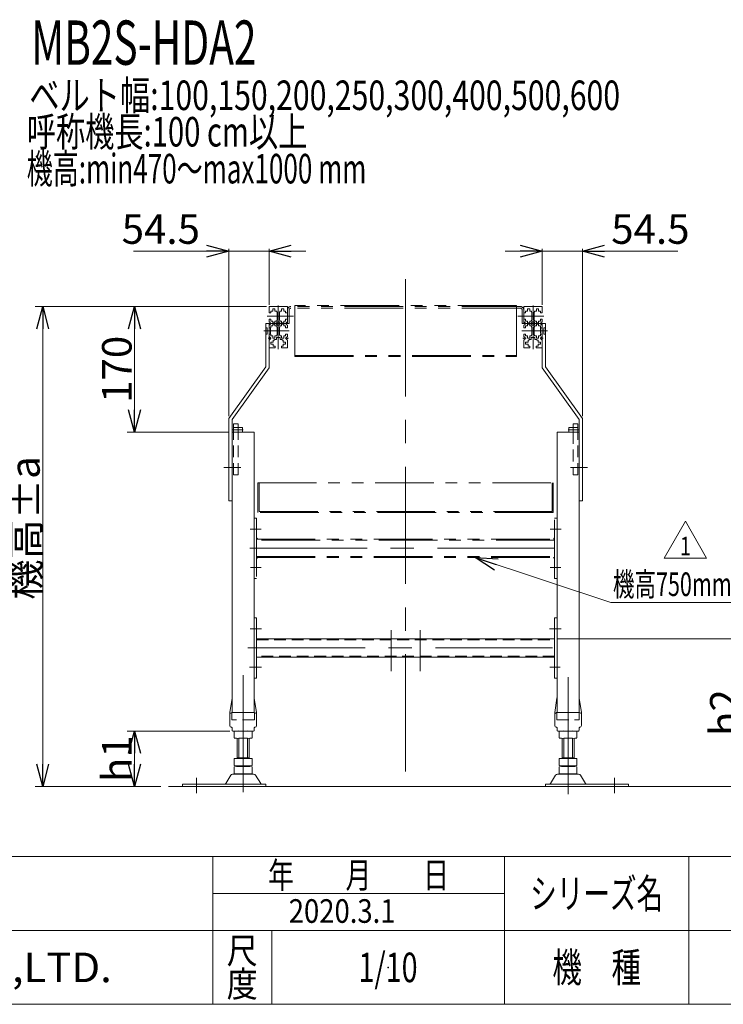
# Model space of a CAD drawing. Units: millimetres. Extents: x -1970 to 1970, y -1352 to 1351.
# Drawn here: x -606 to 346, y -1329 to 5 of the extents above; entities that cross this region are included whole.
import ezdxf
from ezdxf.enums import TextEntityAlignment as Align

# ---------------------------------------------------------------- set-up
doc = ezdxf.new("R2010")
doc.units = ezdxf.units.MM
doc.header["$LTSCALE"] = 2.5
doc.header["$PDSIZE"] = 1
for name, pattern in [('CENTERX2', [101.6, 63.5, -12.7, 12.7, -12.7]), ('DASHED2', [9.525, 6.35, -3.175]), ('PHANTOM', [63.5, 31.75, -6.35, 6.35, -6.35, 6.35, -6.35])]:
    doc.linetypes.add(name, pattern=pattern)
doc.layers.add('ZUWAKU', color=7, linetype='Continuous')
doc.styles.add('dcStyle0', font='txt.shx', dxfattribs={"width": 0.5, "bigfont": 'bigfont'})
doc.styles.add('dcStyle1', font='ＭＳ Ｐゴシック', dxfattribs={"width": 0.75})
doc.dimstyles.new('dc_Rotated', dxfattribs={"dimtxt": 40, "dimasz": 30.000019, "dimexe": 10, "dimexo": 10, "dimgap": 10, "dimtad": 3, "dimdsep": 46, "dimtxsty": 'dcStyle1', "dimblk1": 'OPEN30', "dimblk2": 'OPEN30', "dimsah": 1, "dimcen": 0.09, "dimclrd": 2, "dimclre": 2, "dimclrt": 2, "dimadec": 0, "dimazin": 2, "dimtfac": 1, "dimtdec": 4, "dimtmove": 0, "dimatfit": 3, "dimfxl": 1, "dimarcsym": 1})

# ---------------------------------------------------------------- blocks, each defined once
blk = doc.blocks.new('DC_GROUP_W_M_LEG_340_1_11')
at = {"color": 140, "linetype": 'PHANTOM', "lineweight": 13}
for p, q in [((71.7, -383.5), (-239.1, -383.5)), ((71.7, -385.8), (-239.1, -385.8)), ((66.3, -382.1), (-233.7, -382.1)), ((-233.7, -382.1), (-233.7, -451.2)), ((66.3, -382.1), (66.3, -451.2)), ((-243.7, -406.5), (-243.7, -388.1)), ((-241.4, -406.5), (-241.4, -388.1)), ((74, -388.1), (74, -406.5)), ((76.3, -388.1), (76.3, -406.5)), ((-241.4, -406.5), (-243.7, -406.5)), ((76.3, -406.5), (74, -406.5)), ((-233.7, -449.8), (66.3, -449.8)), ((-233.7, -451.2), (66.3, -451.2))]:
    blk.add_line(p, q, dxfattribs=at)
at = {"color": 3, "linetype": 'CENTERX2', "lineweight": 13}
for p, q in [((-249.4, -396.5), (-235.7, -396.5)), ((68.2, -396.5), (82, -396.5))]:
    blk.add_line(p, q, dxfattribs=at)
at = {"color": 140, "linetype": 'PHANTOM', "lineweight": 13}
for centre, radius, start, end in [((-239.1, -388.1), 4.6, 90, 180), ((-239.1, -388.1), 2.3, 90, 180), ((71.7, -388.1), 4.6, 0, 90), ((71.7, -388.1), 2.3, 0, 90)]:
    blk.add_arc(centre, radius, start, end, dxfattribs=at)
blk = doc.blocks.new('DC_GROUP_W_M_LEG_340_1_12')
at = {"color": 7, "linetype": 'Continuous', "lineweight": 13}
for p, q in [((-310.7, -542.5), (-316.7, -542.5)), ((-316.7, -542.5), (-316.7, -553.5)), ((-310.7, -553.5), (-310.7, -542.5)), ((149.3, -542.5), (143.3, -542.5)), ((143.3, -542.5), (143.3, -553.5)), ((149.3, -553.5), (149.3, -542.5))]:
    blk.add_line(p, q, dxfattribs=at)
at = {"color": 3, "linetype": 'CENTERX2', "lineweight": 13}
for p, q in [((-318.2, -550.5), (-303.7, -550.5)), ((136.3, -550.5), (150.7, -550.5)), ((-326.3, -601.5), (-306.9, -601.5)), ((139.4, -601.5), (158.9, -601.5))]:
    blk.add_line(p, q, dxfattribs=at)
at = {"color": 140, "linetype": 'PHANTOM', "lineweight": 13}
for p, q in [((-316.7, -547.5), (-304.7, -547.5)), ((-304.7, -553.5), (-316.7, -553.5)), ((-304.7, -547.5), (-304.7, -553.5)), ((137.3, -553.5), (137.3, -547.5)), ((137.3, -547.5), (149.3, -547.5)), ((149.3, -553.5), (137.3, -553.5))]:
    blk.add_line(p, q, dxfattribs=at)
at = {"color": 4, "linetype": 'DASHED2', "lineweight": 13}
for p, q in [((-316.7, -611.5), (-316.7, -553.5)), ((-310.7, -611.5), (-310.7, -553.5)), ((143.3, -553.5), (143.3, -611.5)), ((149.3, -611.5), (149.3, -553.5)), ((-316.7, -611.5), (-310.7, -611.5)), ((143.3, -611.5), (149.3, -611.5))]:
    blk.add_line(p, q, dxfattribs=at)
blk = doc.blocks.new('DC_GROUP_W_M_LEG_340_1_13')
at = {"color": 7, "linetype": 'Continuous', "lineweight": 13}
for p, q in [((-321.7, -933.5), (-318.8, -913.9)), ((-318.7, -913.7), (-318.7, -933.4)), ((-288.7, -933.5), (-288.7, -913.7)), ((-285.7, -933.5), (-288.7, -913.9)), ((121.2, -913.9), (118.3, -933.5)), ((121.3, -913.7), (121.3, -933.5)), ((151.3, -933.4), (151.3, -913.7)), ((151.3, -913.9), (154.3, -933.5)), ((-321.7, -933.5), (-321.7, -951)), ((-318.7, -933.5), (-288.2, -933.5)), ((-285.7, -933.5), (-285.7, -951)), ((118.3, -951), (118.3, -933.5)), ((151.3, -933.5), (120.8, -933.5)), ((154.3, -951), (154.3, -933.5)), ((-318.7, -957.5), (-318.7, -954.4)), ((-317.7, -958.5), (-289.7, -958.5)), ((-288.7, -957.5), (-288.7, -954.4)), ((121.3, -954.4), (121.3, -957.5)), ((122.3, -958.5), (150.3, -958.5)), ((151.3, -954.4), (151.3, -957.5))]:
    blk.add_line(p, q, dxfattribs=at)
at = {"color": 7, "linetype": 'DASHED2', "lineweight": 13}
for p, q in [((-318.7, -933.5), (-319.2, -933.5)), ((151.8, -933.5), (151.3, -933.5))]:
    blk.add_line(p, q, dxfattribs=at)
at = {"color": 4, "linetype": 'DASHED2', "lineweight": 13}
for p, q in [((-319, -933.5), (-319, -943.3)), ((-288.5, -933.5), (-288.5, -943.3)), ((121, -943.3), (121, -933.5)), ((151.5, -943.3), (151.5, -933.5)), ((-288.7, -943.5), (-318.8, -943.5)), ((121.2, -943.5), (151.3, -943.5))]:
    blk.add_line(p, q, dxfattribs=at)
at = {"color": 7, "linetype": 'Continuous', "lineweight": 13}
for centre, radius, start, end in [((-318.3, -914), 0.5, 149.4502, 171.4692), ((-289.2, -914), 0.5, 8.5308, 30.5498), ((121.7, -914), 0.5, 149.4502, 171.4692), ((-319.2, -936), 2.5, 90, 180), ((-288.2, -936), 2.5, 0, 90), ((120.8, -936), 2.5, 90, 180), ((151.8, -936), 2.5, 0, 90), ((-319.2, -951), 2.5, 180, 261.7868), ((-319.7, -954.4), 1, 0, 81.7868), ((-317.7, -957.5), 1, 180, 270), ((-289.7, -957.5), 1, 270, 0), ((-287.7, -954.4), 1, 98.2132, 180), ((-288.2, -951), 2.5, 278.2132, 0), ((120.8, -951), 2.5, 180, 261.7868), ((120.3, -954.4), 1, 0, 81.7868), ((122.3, -957.5), 1, 180, 270), ((150.3, -957.5), 1, 270, 0), ((152.3, -954.4), 1, 98.2132, 180), ((151.8, -951), 2.5, 278.2132, 0)]:
    blk.add_arc(centre, radius, start, end, dxfattribs=at)
at = {"color": 7, "linetype": 'DASHED2', "lineweight": 13}
blk.add_arc((150.8, -914), 0.5, 8.5308, 30.5498, dxfattribs=at)
at = {"color": 4, "linetype": 'DASHED2', "lineweight": 13}
for centre, start, end in [((-318.8, -943.3), 180, 270), ((-288.7, -943.3), 270, 0), ((121.2, -943.3), 180, 270), ((151.3, -943.3), 270, 0)]:
    blk.add_arc(centre, 0.2, start, end, dxfattribs=at)
blk = doc.blocks.new('DC_GROUP_W_M_LEG_340_1_14')
at = {"color": 7, "linetype": 'Continuous', "lineweight": 13}
for p, q in [((-315.7, -959), (-315.7, -967.9)), ((-303.7, -959), (-303.7, -967.9)), ((-291.7, -959), (-291.7, -967.9)), ((124.3, -967.9), (124.3, -959)), ((136.3, -967.9), (136.3, -959)), ((148.3, -967.9), (148.3, -959)), ((-311.7, -995.7), (-311.7, -968.4)), ((-297.7, -968.4), (-309.7, -968.4)), ((-295.7, -968.4), (-295.7, -995.7)), ((128.3, -995.7), (128.3, -968.4)), ((142.3, -968.4), (130.3, -968.4)), ((144.3, -968.4), (144.3, -995.7)), ((-315.7, -995.7), (-291.7, -995.7)), ((-315.7, -995.7), (-315.7, -1005.1)), ((-311.7, -994.7), (-295.7, -994.7)), ((-303.7, -995.7), (-303.7, -1005.1)), ((-291.7, -995.7), (-291.7, -1005.1)), ((124.3, -1005.1), (124.3, -995.7)), ((124.3, -995.7), (148.3, -995.7)), ((128.3, -994.7), (144.3, -994.7)), ((136.3, -1005.1), (136.3, -995.7)), ((148.3, -1005.1), (148.3, -995.7)), ((-315.7, -1007.2), (-315.7, -1016.1)), ((-311.7, -1005.7), (-311.7, -1006.7)), ((-297.7, -1005.7), (-309.7, -1005.7)), ((-309.7, -1006.7), (-297.7, -1006.7)), ((-303.7, -1007.2), (-303.7, -1016.1)), ((-295.7, -1005.7), (-295.7, -1006.7)), ((-291.7, -1007.2), (-291.7, -1016.1)), ((124.3, -1016.1), (124.3, -1007.2)), ((128.3, -1006.7), (128.3, -1005.7)), ((142.3, -1005.7), (130.3, -1005.7)), ((130.3, -1006.7), (142.3, -1006.7)), ((136.3, -1016.1), (136.3, -1007.2)), ((144.3, -1006.7), (144.3, -1005.7)), ((148.3, -1016.1), (148.3, -1007.2)), ((-320.6, -1018.5), (-327.4, -1029.8)), ((-289.5, -1017), (-318, -1017)), ((-297.7, -1016.7), (-309.7, -1016.7)), ((-280, -1029.8), (-286.9, -1018.5)), ((119.4, -1018.5), (112.6, -1029.8)), ((150.5, -1017), (122, -1017)), ((142.3, -1016.7), (130.3, -1016.7)), ((160, -1029.8), (153.1, -1018.5)), ((-273.2, -1030.3), (-385.7, -1030.3)), ((-385.7, -1030.3), (-385.7, -1033.5)), ((-385.7, -1033.5), (-273.2, -1033.5)), ((-273.2, -1033.5), (-273.2, -1030.3)), ((105.8, -1030.3), (105.8, -1033.5)), ((218.3, -1030.3), (105.8, -1030.3)), ((105.8, -1033.5), (218.3, -1033.5)), ((218.3, -1033.5), (218.3, -1030.3))]:
    blk.add_line(p, q, dxfattribs=at)
at = {"color": 3, "linetype": 'Continuous', "lineweight": 13}
for p, q in [((-309.7, -994.7), (-309.7, -968.4)), ((-297.7, -968.4), (-297.7, -994.7)), ((130.3, -994.7), (130.3, -968.4)), ((142.3, -968.4), (142.3, -994.7))]:
    blk.add_line(p, q, dxfattribs=at)
at = {"color": 3, "linetype": 'CENTERX2', "lineweight": 13}
for p, q in [((-366.7, -1022), (-366.7, -1042.9)), ((199.3, -1042.9), (199.3, -1022))]:
    blk.add_line(p, q, dxfattribs=at)
at = {"color": 7, "linetype": 'Continuous', "lineweight": 13}
for centre, radius, start, end in [((-309.7, -992.3), 33.9, 79.7922, 100.2078), ((-297.7, -992.3), 33.9, 79.7922, 100.2078), ((130.3, -992.3), 33.9, 79.7922, 100.2078), ((142.3, -992.3), 33.9, 79.7922, 100.2078), ((-309.7, -934.6), 33.9, 259.7922, 280.2078), ((-297.7, -934.6), 33.9, 259.7922, 280.2078), ((130.3, -934.6), 33.9, 259.7922, 280.2078), ((142.3, -934.6), 33.9, 259.7922, 280.2078), ((-309.7, -971.8), 33.9, 259.7922, 280.2078), ((-309.7, -1040.5), 33.9, 79.7922, 100.2078), ((-297.7, -971.8), 33.9, 259.7922, 280.2078), ((-297.7, -1040.5), 33.9, 79.7922, 100.2078), ((130.3, -971.8), 33.9, 259.7922, 280.2078), ((130.3, -1040.5), 33.9, 79.7922, 100.2078), ((142.3, -971.8), 33.9, 259.7922, 280.2078), ((142.3, -1040.5), 33.9, 79.7922, 100.2078), ((-318, -1020), 3, 90, 149.8987), ((-309.7, -982.8), 33.9, 259.7922, 280.2078), ((-297.7, -982.8), 33.9, 259.7922, 280.2078), ((-289.5, -1020), 3, 30.1013, 90), ((122, -1020), 3, 90, 149.8987), ((130.3, -982.8), 33.9, 259.7922, 280.2078), ((142.3, -982.8), 33.9, 259.7922, 280.2078), ((150.5, -1020), 3, 30.1013, 90), ((-328.3, -1029.3), 1, 270, 329.8987), ((-279.2, -1029.3), 1, 210.1013, 270), ((111.7, -1029.3), 1, 270, 329.8987), ((160.8, -1029.3), 1, 210.1013, 270)]:
    blk.add_arc(centre, radius, start, end, dxfattribs=at)
blk = doc.blocks.new('DC_GROUP_W_M_LEG_340_1_16')
at = {"color": 140, "linetype": 'PHANTOM', "lineweight": 13}
for p, q in [((116.6, -698.5), (118.1, -697)), ((116.6, -698.5), (118.1, -697)), ((116.7, -698.5), (118.1, -697.1)), ((116.8, -698.5), (118.1, -697.2)), ((116.9, -698.5), (118.1, -697.2)), ((116.9, -698.5), (118.1, -697.3)), ((117, -698.5), (118.1, -697.4)), ((117.1, -698.5), (118.1, -697.5)), ((117.1, -698.5), (118.1, -697.5)), ((117.2, -698.5), (118.1, -697.6)), ((117.3, -698.5), (118.1, -697.7)), ((117.4, -698.5), (118.1, -697.7)), ((117.4, -698.5), (118.1, -697.8)), ((117.5, -698.5), (118.1, -697.9)), ((117.6, -698.5), (118.1, -698)), ((117.6, -698.5), (118.1, -698)), ((117.7, -698.5), (118.1, -698.1)), ((117.8, -698.5), (118.1, -698.2)), ((117.8, -698.5), (118.1, -698.2)), ((117.9, -698.5), (118.1, -698.3)), ((118, -698.5), (118.1, -698.4)), ((118.1, -698.5), (118.1, -698.5))]:
    blk.add_line(p, q, dxfattribs=at)
blk = doc.blocks.new('DC_GROUP_W_M_LEG_340_1_17')
at = {"color": 140, "linetype": 'PHANTOM', "lineweight": 13}
for p, q in [((116.6, -723.5), (116.7, -723.5)), ((116.6, -723.5), (116.6, -723.5)), ((116.7, -723.6), (116.9, -723.5)), ((116.7, -723.6), (116.8, -723.5)), ((116.7, -723.5), (116.7, -723.5)), ((116.8, -723.7), (117.1, -723.5)), ((116.8, -723.7), (117, -723.5)), ((116.8, -723.7), (117, -723.5)), ((116.9, -723.8), (117.2, -723.5)), ((116.9, -723.8), (117.2, -723.5)), ((116.9, -723.8), (117.3, -723.5)), ((117, -723.9), (117.4, -723.5)), ((117, -723.9), (117.5, -723.5)), ((117, -723.9), (117.5, -723.5)), ((117.1, -724), (117.6, -723.5)), ((117.1, -724), (117.7, -723.5)), ((117.2, -724), (117.7, -723.5)), ((117.2, -724.1), (117.8, -723.5)), ((117.2, -724.1), (117.9, -723.5)), ((117.3, -724.2), (117.9, -723.5)), ((117.3, -724.2), (118, -723.5)), ((117.3, -724.2), (118.1, -723.5)), ((117.4, -724.3), (118.1, -723.6)), ((117.4, -724.3), (118.1, -723.6)), ((117.4, -724.3), (118.1, -723.7)), ((117.5, -724.4), (118.1, -723.8)), ((117.5, -724.4), (118.1, -723.8)), ((117.5, -724.4), (118.1, -723.9)), ((117.6, -724.5), (118.1, -724)), ((117.6, -724.5), (118.1, -724)), ((117.6, -724.5), (118.1, -724.1)), ((117.7, -724.6), (118.1, -724.2)), ((117.7, -724.6), (118.1, -724.3)), ((117.8, -724.6), (118.1, -724.3)), ((117.8, -724.7), (118.1, -724.4)), ((117.8, -724.7), (118.1, -724.5)), ((117.9, -724.8), (118.1, -724.5)), ((117.9, -724.8), (118.1, -724.6)), ((117.9, -724.8), (118.1, -724.7)), ((118, -724.9), (118.1, -724.8)), ((118, -724.9), (118.1, -724.8)), ((118, -724.9), (118.1, -724.9))]:
    blk.add_line(p, q, dxfattribs=at)
blk = doc.blocks.new('DC_GROUP_W_M_LEG_340_1_18')
at = {"color": 140, "linetype": 'PHANTOM', "lineweight": 13}
for p, q in [((-285.5, -725), (-284, -723.5)), ((-285.5, -724.9), (-284.1, -723.5)), ((-285.5, -724.8), (-284.2, -723.5)), ((-285.5, -724.7), (-284.3, -723.5)), ((-285.5, -724.7), (-284.3, -723.5)), ((-285.5, -724.6), (-284.4, -723.5)), ((-285.5, -724.5), (-284.5, -723.5)), ((-285.5, -724.5), (-284.5, -723.5)), ((-285.5, -724.4), (-284.6, -723.5)), ((-285.5, -724.3), (-284.7, -723.5)), ((-285.5, -724.2), (-284.7, -723.5)), ((-285.5, -724.2), (-284.8, -723.5)), ((-285.5, -724.1), (-284.9, -723.5)), ((-285.5, -724), (-285, -723.5)), ((-285.5, -724), (-285, -723.5)), ((-285.5, -723.9), (-285.1, -723.5)), ((-285.5, -723.8), (-285.2, -723.5)), ((-285.5, -723.7), (-285.2, -723.5)), ((-285.5, -723.7), (-285.3, -723.5)), ((-285.5, -723.6), (-285.4, -723.5)), ((-285.5, -723.5), (-285.5, -723.5)), ((-285.5, -723.5), (-285.5, -723.5))]:
    blk.add_line(p, q, dxfattribs=at)
blk = doc.blocks.new('DC_GROUP_W_M_LEG_340_1_19')
at = {"color": 140, "linetype": 'PHANTOM', "lineweight": 13}
for p, q in [((-285.5, -697.1), (-285.5, -697)), ((-285.5, -697), (-285.5, -697)), ((-285.5, -697.3), (-285.4, -697.1)), ((-285.5, -697.2), (-285.4, -697.1)), ((-285.5, -697.2), (-285.4, -697.1)), ((-285.5, -697.5), (-285.3, -697.2)), ((-285.5, -697.4), (-285.3, -697.2)), ((-285.5, -697.4), (-285.3, -697.2)), ((-285.5, -697.7), (-285.2, -697.3)), ((-285.5, -697.7), (-285.2, -697.3)), ((-285.5, -697.6), (-285.2, -697.3)), ((-285.5, -697.9), (-285, -697.4)), ((-285.5, -697.9), (-285.1, -697.4)), ((-285.5, -697.8), (-285.1, -697.4)), ((-285.5, -698.1), (-285, -697.5)), ((-285.5, -698), (-285, -697.5)), ((-285.5, -698.3), (-284.9, -697.6)), ((-285.5, -698.2), (-284.9, -697.6)), ((-285.5, -698.2), (-284.9, -697.6)), ((-285.5, -698.4), (-284.8, -697.7)), ((-285.5, -698.4), (-284.8, -697.7)), ((-285.5, -698.5), (-284.8, -697.7)), ((-285.4, -698.5), (-284.7, -697.8)), ((-285.3, -698.5), (-284.7, -697.8)), ((-285.3, -698.5), (-284.7, -697.8)), ((-285.2, -698.5), (-284.6, -697.9)), ((-285.1, -698.5), (-284.6, -697.9)), ((-285.1, -698.5), (-284.5, -697.9)), ((-285, -698.5), (-284.5, -698)), ((-284.9, -698.5), (-284.5, -698)), ((-284.9, -698.5), (-284.4, -698.1)), ((-284.8, -698.5), (-284.4, -698.1)), ((-284.7, -698.5), (-284.4, -698.1)), ((-284.6, -698.5), (-284.3, -698.2)), ((-284.6, -698.5), (-284.3, -698.2)), ((-284.5, -698.5), (-284.3, -698.2)), ((-284.4, -698.5), (-284.2, -698.3)), ((-284.4, -698.5), (-284.2, -698.3)), ((-284.3, -698.5), (-284.2, -698.3)), ((-284.2, -698.5), (-284.1, -698.4)), ((-284.1, -698.5), (-284.1, -698.4)), ((-284.1, -698.5), (-284.1, -698.4))]:
    blk.add_line(p, q, dxfattribs=at)
blk = doc.blocks.new('DC_GROUP_W_M_LEG_340_1_15')
at = {"color": 3, "linetype": 'CENTERX2', "lineweight": 13}
for p, q in [((-83.7, -346.5), (-83.7, -1025.9)), ((-294.3, -685), (-279.3, -685)), ((118.1, -711), (-297.4, -711)), ((-293.9, -737), (-279.3, -737)), ((-294.4, -820), (-278.7, -820)), ((-103.2, -877.4), (-103.2, -821.8)), ((-64.2, -877.4), (-64.2, -821.8)), ((111.2, -820), (127, -820)), ((-297.4, -846), (118.1, -846)), ((-295.3, -872), (-278.9, -872)), ((111.4, -872), (125.6, -872)), ((-303.7, -882.8), (-303.7, -1044.1)), ((136.3, -1044.1), (136.3, -882.8))]:
    blk.add_line(p, q, dxfattribs=at)
at = {"color": 7, "linetype": 'Continuous', "lineweight": 13}
for p, q in [((-318.7, -553.5), (-318.7, -913.7)), ((-318.7, -553.5), (-288.7, -553.5)), ((-288.7, -553.5), (-288.7, -913.7)), ((121.3, -553.5), (151.3, -553.5)), ((121.3, -553.5), (121.3, -913.7)), ((151.3, -913.7), (151.3, -553.5)), ((-288.7, -805), (-285.5, -805)), ((-285.5, -805), (-285.5, -887)), ((118.1, -805), (121.3, -805)), ((118.1, -887), (118.1, -805)), ((-285.5, -833.5), (118.1, -833.5)), ((118.1, -858.5), (-285.5, -858.5)), ((-285.5, -887), (-288.7, -887)), ((121.3, -887), (118.1, -887))]:
    blk.add_line(p, q, dxfattribs=at)
at = {"color": 140, "linetype": 'PHANTOM', "lineweight": 13}
for p, q in [((-288.7, -670), (-285.5, -670)), ((-285.5, -670), (-285.5, -751.9)), ((118.1, -670), (121.3, -670)), ((118.1, -751.9), (118.1, -670)), ((111.9, -685), (126.8, -685)), ((-285.5, -697), (-284, -698.5)), ((-285.5, -698.5), (118.1, -698.5)), ((118.1, -700.1), (-285.5, -700.1)), ((116.6, -698.5), (118.1, -697)), ((-285.5, -721.9), (118.1, -721.9)), ((-285.5, -725), (-284, -723.5)), ((-285.5, -723.5), (118.1, -723.5)), ((116.6, -723.5), (118.1, -725)), ((111.9, -737), (126.5, -737)), ((-285.5, -752), (-288.7, -752)), ((121.3, -752), (118.1, -752))]:
    blk.add_line(p, q, dxfattribs=at)
at = {"color": 4, "linetype": 'DASHED2', "lineweight": 13}
for p, q in [((-285.5, -835.1), (118.1, -835.1)), ((118.1, -856.9), (-285.5, -856.9))]:
    blk.add_line(p, q, dxfattribs=at)
at = {"linetype": 'Continuous'}
for name in ['DC_GROUP_W_M_LEG_340_1_19', 'DC_GROUP_W_M_LEG_340_1_16', 'DC_GROUP_W_M_LEG_340_1_18', 'DC_GROUP_W_M_LEG_340_1_17']:
    blk.add_blockref(name, (0, 0), dxfattribs=at)
blk = doc.blocks.new('DC_GROUP_W_M_LEG_340_1_20')
at = {"color": 7, "linetype": 'Continuous', "lineweight": 13}
for p, q in [((-268.7, -406.5), (-273.2, -406.5)), ((-273.2, -406.5), (-273.2, -465)), ((-268.7, -406.5), (-268.7, -466.5)), ((-268.7, -412.3), (-267.5, -412.3)), ((-266.5, -413.3), (-266.5, -419.7)), ((99.1, -419.7), (99.1, -413.3)), ((100.1, -412.3), (101.3, -412.3)), ((101.3, -466.5), (101.3, -406.5)), ((105.8, -406.5), (101.3, -406.5)), ((105.8, -465), (105.8, -406.5)), ((-267.5, -420.7), (-268.7, -420.7)), ((101.3, -420.7), (100.1, -420.7)), ((-273.2, -465), (-323.2, -535)), ((-318.7, -536.5), (-268.7, -466.5)), ((101.3, -466.5), (151.3, -536.5)), ((155.8, -535), (105.8, -465)), ((-323.2, -535), (-323.2, -646.5)), ((-318.7, -536.5), (-318.7, -646.5)), ((151.3, -646.5), (151.3, -536.5)), ((155.8, -646.5), (155.8, -535)), ((-318.7, -646.5), (-323.2, -646.5)), ((155.8, -646.5), (151.3, -646.5))]:
    blk.add_line(p, q, dxfattribs=at)
at = {"color": 4, "linetype": 'DASHED2', "lineweight": 13}
for p, q in [((-272.2, -412.3), (-271, -412.3)), ((-271, -412.3), (-271, -420.7)), ((103.6, -420.7), (103.6, -412.3)), ((103.6, -412.3), (104.8, -412.3)), ((-271, -420.7), (-272.2, -420.7)), ((104.8, -420.7), (103.6, -420.7))]:
    blk.add_line(p, q, dxfattribs=at)
at = {"color": 3, "linetype": 'CENTERX2', "lineweight": 13}
for p, q in [((-275.7, -416.5), (-265.5, -416.5)), ((98.1, -416.5), (108.2, -416.5)), ((-329.9, -601.5), (-310.1, -601.5)), ((142.6, -601.5), (162.4, -601.5))]:
    blk.add_line(p, q, dxfattribs=at)
at = {"color": 4, "linetype": 'DASHED2', "lineweight": 13}
for centre, start, end in [((-272.2, -411.3), 180, 270), ((104.8, -411.3), 270, 0), ((-272.2, -421.7), 90, 180), ((104.8, -421.7), 0, 90)]:
    blk.add_arc(centre, 1, start, end, dxfattribs=at)
at = {"color": 7, "linetype": 'Continuous', "lineweight": 13}
for centre, start, end in [((-267.5, -413.3), 0, 90), ((100.1, -413.3), 90, 180), ((-267.5, -419.7), 270, 0), ((100.1, -419.7), 180, 270)]:
    blk.add_arc(centre, 1, start, end, dxfattribs=at)
blk = doc.blocks.new('DC_GROUP_W_M_LEG_340_1_21')
at = {"color": 140, "linetype": 'PHANTOM', "lineweight": 13}
for p, q in [((-268.7, -384), (-268.7, -392.2)), ((-244.2, -383.5), (-268.2, -383.5)), ((-260.7, -386.7), (-263.7, -386.7)), ((-263.7, -386.7), (-263.7, -389.7)), ((-260.7, -389.7), (-260.7, -386.7)), ((-251.7, -386.7), (-251.7, -389.7)), ((-248.7, -386.7), (-251.7, -386.7)), ((-248.7, -389.7), (-248.7, -386.7)), ((-243.7, -384), (-243.7, -392.2)), ((76.3, -392.2), (76.3, -384)), ((76.8, -383.5), (100.8, -383.5)), ((81.3, -386.7), (81.3, -389.7)), ((84.3, -386.7), (81.3, -386.7)), ((84.3, -389.7), (84.3, -386.7)), ((96.3, -386.7), (93.3, -386.7)), ((93.3, -386.7), (93.3, -389.7)), ((96.3, -389.7), (96.3, -386.7)), ((101.3, -392.2), (101.3, -384)), ((-268.7, -392.2), (-266.2, -392.2)), ((-266.2, -389.7), (-263.7, -389.7)), ((-266.2, -392.2), (-266.2, -389.7)), ((-260.7, -389.7), (-258.2, -389.7)), ((-258.2, -389.7), (-258.2, -391.2)), ((-258.2, -391.2), (-257.7, -391.2)), ((-257.7, -401.7), (-257.7, -391.2)), ((-254.2, -391.2), (-254.7, -391.2)), ((-254.7, -401.7), (-254.7, -391.2)), ((-254.2, -391.2), (-254.2, -389.7)), ((-254.2, -389.7), (-251.7, -389.7)), ((-248.7, -389.7), (-246.2, -389.7)), ((-246.2, -389.7), (-246.2, -392.2)), ((-246.2, -392.2), (-243.7, -392.2)), ((76.3, -392.2), (78.8, -392.2)), ((78.8, -392.2), (78.8, -389.7)), ((78.8, -389.7), (81.3, -389.7)), ((84.3, -389.7), (86.8, -389.7)), ((86.8, -389.7), (86.8, -391.2)), ((87.3, -391.2), (86.8, -391.2)), ((87.3, -391.2), (87.3, -401.7)), ((90.3, -391.2), (90.3, -401.7)), ((90.3, -391.2), (90.8, -391.2)), ((90.8, -389.7), (93.3, -389.7)), ((90.8, -391.2), (90.8, -389.7)), ((96.3, -389.7), (98.8, -389.7)), ((98.8, -389.7), (98.8, -392.2)), ((98.8, -392.2), (101.3, -392.2)), ((-268.7, -400.7), (-268.7, -404.5)), ((-266.2, -400.7), (-268.7, -400.7)), ((-268.7, -412.2), (-266.2, -412.2)), ((-266.2, -403.3), (-266.2, -400.7)), ((-263.7, -403.3), (-266.2, -403.3)), ((-266.2, -409.7), (-263.7, -409.7)), ((-266.2, -412.2), (-266.2, -409.7)), ((-263.7, -403.3), (-263.7, -405.5)), ((-263.7, -405.5), (-260.7, -405.5)), ((-263.7, -407.5), (-263.7, -409.7)), ((-260.7, -407.5), (-263.7, -407.5)), ((-258.2, -403.3), (-260.7, -403.3)), ((-260.7, -405.5), (-260.7, -403.3)), ((-260.7, -409.7), (-260.7, -407.5)), ((-260.7, -409.7), (-258.2, -409.7)), ((-257.7, -401.7), (-258.2, -401.7)), ((-258.2, -401.7), (-258.2, -403.3)), ((-258.2, -409.7), (-258.2, -411.2)), ((-258.2, -411.2), (-257.7, -411.2)), ((-257.7, -421.7), (-257.7, -411.2)), ((-254.2, -401.7), (-254.7, -401.7)), ((-254.2, -411.2), (-254.7, -411.2)), ((-254.7, -421.7), (-254.7, -411.2)), ((-254.2, -403.3), (-254.2, -401.7)), ((-251.7, -403.3), (-254.2, -403.3)), ((-254.2, -409.7), (-251.7, -409.7)), ((-254.2, -411.2), (-254.2, -409.7)), ((-251.7, -403.3), (-251.7, -405.5)), ((-251.7, -405.5), (-248.7, -405.5)), ((-248.7, -407.5), (-251.7, -407.5)), ((-251.7, -407.5), (-251.7, -409.7)), ((-248.7, -405.5), (-248.7, -403.3)), ((-246.2, -403.3), (-248.7, -403.3)), ((-248.7, -409.7), (-248.7, -407.5)), ((-248.7, -409.7), (-246.2, -409.7)), ((-246.2, -400.7), (-246.2, -403.3)), ((-243.7, -400.7), (-246.2, -400.7)), ((-246.2, -409.7), (-246.2, -412.2)), ((-246.2, -412.2), (-243.7, -412.2)), ((-243.7, -404.5), (-243.7, -400.7)), ((-243.7, -405.9), (-243.7, -407)), ((-243.7, -412.2), (-243.7, -408.5)), ((78.8, -400.7), (76.3, -400.7)), ((76.3, -400.7), (76.3, -404.5)), ((76.3, -407), (76.3, -405.9)), ((76.3, -408.5), (76.3, -412.2)), ((76.3, -412.2), (78.8, -412.2)), ((78.8, -403.3), (78.8, -400.7)), ((81.3, -403.3), (78.8, -403.3)), ((78.8, -412.2), (78.8, -409.7)), ((78.8, -409.7), (81.3, -409.7)), ((81.3, -403.3), (81.3, -405.5)), ((81.3, -405.5), (84.3, -405.5)), ((84.3, -407.5), (81.3, -407.5)), ((81.3, -407.5), (81.3, -409.7)), ((84.3, -405.5), (84.3, -403.3)), ((86.8, -403.3), (84.3, -403.3)), ((84.3, -409.7), (84.3, -407.5)), ((84.3, -409.7), (86.8, -409.7)), ((86.8, -401.7), (86.8, -403.3)), ((87.3, -401.7), (86.8, -401.7)), ((86.8, -409.7), (86.8, -411.2)), ((87.3, -411.2), (86.8, -411.2)), ((87.3, -411.2), (87.3, -421.7)), ((90.8, -401.7), (90.3, -401.7)), ((90.3, -411.2), (90.3, -421.7)), ((90.3, -411.2), (90.8, -411.2)), ((90.8, -403.3), (90.8, -401.7)), ((93.3, -403.3), (90.8, -403.3)), ((90.8, -411.2), (90.8, -409.7)), ((90.8, -409.7), (93.3, -409.7)), ((93.3, -403.3), (93.3, -405.5)), ((93.3, -405.5), (96.3, -405.5)), ((93.3, -407.5), (93.3, -409.7)), ((96.3, -407.5), (93.3, -407.5)), ((98.8, -403.3), (96.3, -403.3)), ((96.3, -405.5), (96.3, -403.3)), ((96.3, -409.7), (96.3, -407.5)), ((96.3, -409.7), (98.8, -409.7)), ((101.3, -400.7), (98.8, -400.7)), ((98.8, -400.7), (98.8, -403.3)), ((98.8, -409.7), (98.8, -412.2)), ((98.8, -412.2), (101.3, -412.2)), ((101.3, -404.5), (101.3, -400.7)), ((101.3, -405.9), (101.3, -407)), ((101.3, -412.2), (101.3, -408.5)), ((-266.2, -420.7), (-268.7, -420.7)), ((-266.2, -423.3), (-266.2, -420.7)), ((-263.7, -423.3), (-266.2, -423.3)), ((-263.7, -423.3), (-263.7, -426.2)), ((-263.7, -426.2), (-260.7, -426.2)), ((-260.7, -426.2), (-260.7, -423.3)), ((-258.2, -423.3), (-260.7, -423.3)), ((-258.7, -428.2), (-258.7, -425.3)), ((-258.7, -425.3), (-253.7, -425.3)), ((-258.2, -421.7), (-257.7, -421.7)), ((-258.2, -421.7), (-258.2, -423.3)), ((-254.2, -421.7), (-254.7, -421.7)), ((-254.2, -423.3), (-254.2, -421.7)), ((-251.7, -423.3), (-254.2, -423.3)), ((-253.7, -425.3), (-253.7, -428.2)), ((-251.7, -423.3), (-251.7, -426.2)), ((-251.7, -426.2), (-248.7, -426.2)), ((-246.2, -423.3), (-248.7, -423.3)), ((-248.7, -426.2), (-248.7, -423.3)), ((-246.2, -420.7), (-246.2, -423.3)), ((-243.7, -420.7), (-246.2, -420.7)), ((-243.7, -424.5), (-243.7, -420.7)), ((76.3, -420.7), (76.3, -424.5)), ((78.8, -420.7), (76.3, -420.7)), ((78.8, -423.3), (78.8, -420.7)), ((81.3, -423.3), (78.8, -423.3)), ((81.3, -423.3), (81.3, -426.2)), ((81.3, -426.2), (84.3, -426.2)), ((86.8, -423.3), (84.3, -423.3)), ((84.3, -426.2), (84.3, -423.3)), ((86.3, -428.2), (86.3, -425.3)), ((86.3, -425.3), (91.3, -425.3)), ((86.8, -421.7), (86.8, -423.3)), ((87.3, -421.7), (86.8, -421.7)), ((90.3, -421.7), (90.8, -421.7)), ((90.8, -423.3), (90.8, -421.7)), ((93.3, -423.3), (90.8, -423.3)), ((91.3, -425.3), (91.3, -428.2)), ((93.3, -423.3), (93.3, -426.2)), ((93.3, -426.2), (96.3, -426.2)), ((96.3, -426.2), (96.3, -423.3)), ((98.8, -423.3), (96.3, -423.3)), ((101.3, -420.7), (98.8, -420.7)), ((98.8, -420.7), (98.8, -423.3)), ((-268.2, -439.5), (-260.5, -439.5)), ((-266.2, -434.5), (-266.2, -431.5)), ((-266.2, -431.5), (-263, -431.5)), ((-263, -434.5), (-266.2, -434.5)), ((-263, -431.5), (-263, -429)), ((-263, -429), (-261.5, -429)), ((-263, -437), (-263, -434.5)), ((-260.5, -437), (-263, -437)), ((-261.5, -428.2), (-261.5, -429)), ((-258.7, -428.2), (-261.5, -428.2)), ((-260.5, -439.5), (-260.5, -437)), ((-253.7, -428.2), (-251, -428.2)), ((-249.4, -437), (-252, -437)), ((-252, -437), (-252, -439.5)), ((-244.2, -439.5), (-252, -439.5)), ((-251, -428.2), (-251, -429)), ((-251, -429), (-249.4, -429)), ((-249.4, -429), (-249.4, -431.5)), ((-246.2, -431.5), (-249.4, -431.5)), ((-249.4, -434.5), (-246.2, -434.5)), ((-249.4, -434.5), (-249.4, -437)), ((-246.2, -434.5), (-246.2, -431.5)), ((-243.7, -439), (-243.7, -428.5)), ((76.3, -428.5), (76.3, -439)), ((84.5, -439.5), (76.8, -439.5)), ((82, -431.5), (78.8, -431.5)), ((78.8, -431.5), (78.8, -434.5)), ((78.8, -434.5), (82, -434.5)), ((82, -429), (83.5, -429)), ((82, -431.5), (82, -429)), ((82, -437), (82, -434.5)), ((84.5, -437), (82, -437)), ((83.5, -428.2), (86.3, -428.2)), ((83.5, -429), (83.5, -428.2)), ((84.5, -439.5), (84.5, -437)), ((94, -428.2), (91.3, -428.2)), ((95.6, -437), (93, -437)), ((93, -437), (93, -439.5)), ((93, -439.5), (100.8, -439.5)), ((94, -429), (94, -428.2)), ((94, -429), (95.6, -429)), ((95.6, -429), (95.6, -431.5)), ((95.6, -431.5), (98.8, -431.5)), ((98.8, -434.5), (95.6, -434.5)), ((95.6, -434.5), (95.6, -437)), ((98.8, -431.5), (98.8, -434.5))]:
    blk.add_line(p, q, dxfattribs=at)
at = {"color": 3, "linetype": 'CENTERX2', "lineweight": 13}
for p, q in [((-256.2, -441.3), (-256.2, -382)), ((88.8, -382), (88.8, -441.3)), ((-271.1, -396.5), (-241, -396.5)), ((73.6, -396.5), (103.6, -396.5)), ((-242.5, -406.5), (-269.9, -406.5)), ((-268.7, -407), (-268.7, -405.9)), ((102.5, -406.5), (75.1, -406.5)), ((-271.3, -416.5), (-241.2, -416.5)), ((-269.9, -426.5), (-265.7, -426.5)), ((-268.7, -427), (-268.7, -425.9)), ((-246.7, -426.5), (-242.5, -426.5)), ((-243.7, -425.9), (-243.7, -427)), ((73.7, -416.5), (103.8, -416.5)), ((75.1, -426.5), (79.3, -426.5)), ((76.3, -427), (76.3, -425.9)), ((98.3, -426.5), (102.5, -426.5)), ((101.3, -425.9), (101.3, -427))]:
    blk.add_line(p, q, dxfattribs=at)
at = {"color": 7, "linetype": 'Continuous', "lineweight": 13}
for p, q in [((-268.7, -408.5), (-268.7, -412.2)), ((-268.7, -424.5), (-268.7, -420.7)), ((101.3, -420.7), (101.3, -424.5)), ((-268.7, -439), (-268.7, -428.5)), ((101.3, -428.5), (101.3, -439))]:
    blk.add_line(p, q, dxfattribs=at)
at = {"color": 140, "linetype": 'PHANTOM', "lineweight": 13}
for centre in [(-256.2, -406.5), (88.8, -406.5)]:
    blk.add_circle(centre, 2.35, dxfattribs=at)
for centre, radius, start, end in [((-268.2, -384), 0.5, 90, 180), ((-244.2, -384), 0.5, 0, 90), ((76.8, -384), 0.5, 90, 180), ((100.8, -384), 0.5, 0, 90), ((-268.7, -406.5), 2, 270, 90), ((-243.7, -406.5), 2, 90, 270), ((76.3, -406.5), 2, 270, 90), ((101.3, -406.5), 2, 90, 270), ((-268.7, -426.5), 2, 270, 90), ((-243.7, -426.5), 2, 90, 270), ((76.3, -426.5), 2, 270, 90), ((101.3, -426.5), 2, 90, 270), ((-268.2, -439), 0.5, 180, 270), ((-244.2, -439), 0.5, 270, 0), ((76.8, -439), 0.5, 180, 270), ((100.8, -439), 0.5, 270, 0)]:
    blk.add_arc(centre, radius, start, end, dxfattribs=at)
blk = doc.blocks.new('_OPEN30')
at = {"color": 0, "linetype": 'ByBlock', "lineweight": -2}
for p, q in [((-1, 0.267949), (0, 0)), ((0, 0), (-1, -0.267949)), ((0, 0), (-1, 0))]:
    blk.add_line(p, q, dxfattribs=at)
blk = doc.blocks.new('*D39')
at = {"color": 2, "linetype": 'Continuous', "lineweight": 13}
for p, q in [((101.3, -381), (101.3, -305.5)), ((155.8, -532), (155.8, -305.5)), ((51.3, -308.5), (101.3, -308.5)), ((101.3, -308.5), (155.8, -308.5)), ((284.7, -308.5), (155.8, -308.5))]:
    blk.add_line(p, q, dxfattribs=at)
at = {"color": 2, "xscale": 30.00002807615286, "yscale": 29.99989368223643}
for p, rotation in [((101.3, -308.5), 360), ((155.8, -308.5), 180)]:
    blk.add_blockref('_OPEN30', p, dxfattribs=dict(at, rotation=rotation))
at = {"color": 2, "insert": (194.7, -298.5), "char_height": 40, "width": 150, "attachment_point": 7, "style": 'dcStyle1'}
blk.add_mtext('\\T1.00;54.5', dxfattribs=at)
blk = doc.blocks.new('*D40')
at = {"color": 2, "linetype": 'Continuous', "lineweight": 13}
for p, q in [((-323.2, -532), (-323.2, -305.5)), ((-268.7, -381), (-268.7, -305.5)), ((-452.2, -308.5), (-323.2, -308.5)), ((-323.2, -308.5), (-268.7, -308.5)), ((-218.7, -308.5), (-268.7, -308.5))]:
    blk.add_line(p, q, dxfattribs=at)
at = {"color": 2, "xscale": 30.00002807615286, "yscale": 29.99989368223643}
for p, rotation in [((-323.2, -308.5), 360), ((-268.7, -308.5), 180)]:
    blk.add_blockref('_OPEN30', p, dxfattribs=dict(at, rotation=rotation))
at = {"color": 2, "insert": (-362.2, -298.5), "char_height": 40, "width": 150, "attachment_point": 9, "style": 'dcStyle1'}
blk.add_mtext('\\T1.00;54.5', dxfattribs=at)
blk = doc.blocks.new('DC_GROUP_W_M_LEG_340_1_22')
at = {"color": 2, "linetype": 'Continuous', "lineweight": 13}
for p, q in [((194.3, -784.6), (10.5, -723.5)), ((534.7, -784.6), (194.3, -784.6))]:
    blk.add_line(p, q, dxfattribs=at)
at = {"color": 2, "xscale": 30.00002807615286, "yscale": 29.99989368223643, "rotation": 161.5980254405735}
blk.add_blockref('_OPEN30', (10.5, -723.5), dxfattribs=at)
blk = doc.blocks.new('*D42')
at = {"color": 2, "linetype": 'Continuous', "lineweight": 13}
for p, q in [((-272.2, -383.5), (-585.2, -383.5)), ((-575.2, -1033.5), (-575.2, -383.5)), ((-415, -1033.5), (-585.2, -1033.5))]:
    blk.add_line(p, q, dxfattribs=at)
at = {"color": 2, "xscale": 30.00002807615286, "yscale": 29.99989368223643}
for p, rotation in [((-575.2, -383.5), 90), ((-575.2, -1033.5), 270)]:
    blk.add_blockref('_OPEN30', p, dxfattribs=dict(at, rotation=rotation))
at = {"color": 4, "insert": (-579.2, -683.5), "char_height": 40, "width": 225, "attachment_point": 8, "rotation": 90, "style": 'dcStyle1'}
blk.add_mtext('\\T1.00;機高±a', dxfattribs=at)
blk = doc.blocks.new('*D43')
at = {"color": 2, "linetype": 'Continuous', "lineweight": 13}
for p, q in [((122.1, -833.5), (382.5, -833.5)), ((372.5, -1033.5), (372.5, -833.5))]:
    blk.add_line(p, q, dxfattribs=at)
at = {"color": 2, "xscale": 30.00002807615286, "yscale": 29.99989368223643}
for p, rotation in [((372.5, -833.5), 90), ((372.5, -1033.5), 270)]:
    blk.add_blockref('_OPEN30', p, dxfattribs=dict(at, rotation=rotation))
at = {"color": 4, "insert": (368.5, -933.5), "char_height": 40, "width": 100, "attachment_point": 8, "rotation": 90, "style": 'dcStyle1'}
blk.add_mtext('\\T1.00;h2', dxfattribs=at)
blk = doc.blocks.new('*D44')
at = {"color": 2, "linetype": 'Continuous', "lineweight": 13}
for p, q in [((-321.7, -958.5), (-460.8, -958.5)), ((-450.8, -1033.5), (-450.8, -958.5)), ((-415, -1033.5), (-460.8, -1033.5))]:
    blk.add_line(p, q, dxfattribs=at)
at = {"color": 2, "xscale": 30.00002807615286, "yscale": 29.99989368223643}
for p, rotation in [((-450.8, -958.5), 90), ((-450.8, -1033.5), 270)]:
    blk.add_blockref('_OPEN30', p, dxfattribs=dict(at, rotation=rotation))
at = {"color": 4, "insert": (-454.8, -996), "char_height": 40, "width": 100, "attachment_point": 8, "rotation": 90, "style": 'dcStyle1'}
blk.add_mtext('\\T1.00;h1', dxfattribs=at)
blk = doc.blocks.new('*D45')
at = {"color": 2, "linetype": 'Continuous', "lineweight": 13}
for p, q in [((-272.2, -383.5), (-460.8, -383.5)), ((-450.8, -553.5), (-450.8, -383.5)), ((-322.7, -553.5), (-460.8, -553.5))]:
    blk.add_line(p, q, dxfattribs=at)
at = {"color": 2, "xscale": 30.00002807615286, "yscale": 29.99989368223643}
for p, rotation in [((-450.8, -383.5), 90), ((-450.8, -553.5), 270)]:
    blk.add_blockref('_OPEN30', p, dxfattribs=dict(at, rotation=rotation))
at = {"color": 2, "insert": (-454.8, -468.5), "char_height": 40, "width": 125, "attachment_point": 8, "rotation": 90, "style": 'dcStyle1'}
blk.add_mtext('\\T1.00;170', dxfattribs=at)
blk = doc.blocks.new('DC_GROUP_W_M_LEG_340_1_25')
at = {"color": 2, "linetype": 'Continuous', "lineweight": 13}
for p, q in [((266.2, -724.2), (295.1, -674.2)), ((295.1, -674.2), (323.9, -724.2)), ((323.9, -724.2), (266.2, -724.2))]:
    blk.add_line(p, q, dxfattribs=at)
at = {"color": 2, "style": 'dcStyle0', "width": 1.145455}
blk.add_text('1', height=25, dxfattribs=at).set_placement((287.6, -720.4), (302.6, -720.4), align=Align.FIT)
blk = doc.blocks.new('DC_GROUP_W_M_LEG_340_1_23')
at = {"layer": 'ZUWAKU', "color": 4, "linetype": 'Continuous', "lineweight": 13}
for p, q in [((1970, -1128.7), (-1970, -1128.7)), ((-345, -1328.7), (-345, -1128.7)), ((50, -1328.7), (50, -1128.7)), ((300, -1128.7), (300, -1328.7)), ((-345, -1178.7), (50, -1178.7)), ((-1970, -1228.7), (1970, -1228.7)), ((-265, -1228.7), (-265, -1328.7))]:
    blk.add_line(p, q, dxfattribs=at)
at = {"layer": 'ZUWAKU', "color": 7, "linetype": 'Continuous', "lineweight": 13}
blk.add_line((-1970, -1328.7), (1970, -1328.7), dxfattribs=at)
at = {"layer": 'ZUWAKU', "color": 2, "style": 'dcStyle0'}
for s, height, width, p, p2 in [('年\u3000\u3000月\u3000\u3000日', 35, 1.195122, (-270, -1171.2), (-25, -1171.2)), ('シリーズ名', 40, 1.086207, (85, -1198.7), (265, -1198.7)), ('尺', 35, 1.68, (-326, -1273.7), (-284, -1273.7)), ('機\u3000種', 40, 1.235294, (115, -1298.7), (235, -1298.7)), ('度', 35, 1.68, (-326, -1318.7), (-284, -1318.7))]:
    blk.add_text(s, height=height, dxfattribs=dict(at, width=width)).set_placement(p, p2, align=Align.FIT)
at = {"layer": 'ZUWAKU', "color": 7, "style": 'dcStyle0', "width": 0.899028}
blk.add_text('MARUYASU KIKAI CO.,LTD.', height=40, dxfattribs=at).set_placement((-1173.4, -1298.7), (-481.6, -1298.7), align=Align.FIT)
blk = doc.blocks.new('DC_GROUP_W_M_LEG_340_1_24')
at = {"layer": 'ZUWAKU', "color": 2, "linetype": 'Continuous'}
blk.add_point((-107.5, -1278.7), dxfattribs=at)

msp = doc.modelspace()

# ---------------------------------------------------------------- linework, layer by layer
at = {"color": 140, "linetype": 'PHANTOM', "lineweight": 13}
for p, q in [((-283.735, -622.459), (116.265, -622.459)), ((-283.735, -662.459), (-283.735, -622.459)), ((-282.235, -660.959), (-282.235, -622.459)), ((114.765, -622.459), (114.765, -660.959)), ((116.265, -622.459), (116.265, -662.459)), ((116.265, -662.459), (-283.735, -662.459)), ((114.765, -660.959), (-282.235, -660.959))]:
    msp.add_line(p, q, dxfattribs=at)
at = {"color": 3, "linetype": 'Continuous', "lineweight": 13}
msp.add_line((-405.025, -1033.459), (729.575, -1033.459), dxfattribs=at)

# ---------------------------------------------------------------- block references
at = {"linetype": 'Continuous'}
for name in ['DC_GROUP_W_M_LEG_340_1_15', 'DC_GROUP_W_M_LEG_340_1_21', 'DC_GROUP_W_M_LEG_340_1_11', 'DC_GROUP_W_M_LEG_340_1_20', 'DC_GROUP_W_M_LEG_340_1_12', 'DC_GROUP_W_M_LEG_340_1_25', 'DC_GROUP_W_M_LEG_340_1_22', 'DC_GROUP_W_M_LEG_340_1_13', 'DC_GROUP_W_M_LEG_340_1_14']:
    msp.add_blockref(name, (0, 0), dxfattribs=at)
at = {"layer": 'ZUWAKU', "linetype": 'Continuous'}
for name in ['DC_GROUP_W_M_LEG_340_1_23', 'DC_GROUP_W_M_LEG_340_1_24']:
    msp.add_blockref(name, (0, 0), dxfattribs=at)

# ---------------------------------------------------------------- texts
at = {"color": 2}
for s, height, style, width, p, p2 in [('MB2S-HDA2', 60, 'dcStyle1', 0.647358, (-590.75, -55.922), (-285.65, -55.922)), ('ベルト幅:100,150,200,250,300,400,500,600', 40, 'dcStyle1', 0.798945, (-593.302, -117.272), (206.698, -117.272)), ('呼称機長:100 cm以上', 40, 'dcStyle1', 0.70695, (-596.81, -166.646), (-216.81, -166.646)), ('機高:min470～max1000 mm', 40, 'dcStyle1', 0.682169, (-596.81, -216.646), (-136.81, -216.646)), ('機高750mm以上の時取付', 32, 'dcStyle1', 0.658348, (197.008, -775.661), (533.008, -775.661)), ('2020.3.1', 32, 'dcStyle0', 0.72458, (-242.009, -1218.345), (-97.369, -1218.345)), ('1/10', 40, 'dcStyle0', 0.531646, (-147.5, -1298.719), (-67.5, -1298.719))]:
    msp.add_text(s, height=height, dxfattribs=dict(at, style=style, width=width)).set_placement(p, p2, align=Align.FIT)

# ---------------------------------------------------------------- dimensions: what is measured, and where the dimension line sits
at = {"linetype": 'Continuous', "lineweight": 13}
for base, p1, p2, picture, middle in [((-268.735, -308.459), (-323.235, -542.017), (-268.735, -390.959), '*D40', (-402.212, -308.459)), ((155.765, -308.459), (101.265, -390.959), (155.765, -542.017), '*D39', (234.743, -308.459))]:
    dim = msp.add_linear_dim(base=base, p1=p1, p2=p2, dimstyle='dc_Rotated', override={"dimtxt": 40, "dimasz": 30.000019, "dimexe": 3, "dimexo": 10, "dimgap": 10, "dimtad": 3, "dimtih": 0, "dimtoh": 0, "dimdec": 2, "dimlfac": 1, "dimzin": 8, "dimtxsty": 'dcStyle1', "dimblk1": 'OPEN30', "dimblk2": 'OPEN30', "dimsah": 1, "dimclrd": 2, "dimclre": 2, "dimclrt": 2, "dimazin": 2, "dimtofl": 1, "dimtolj": 0, "dimtzin": 8, "dimarcsym": 1}, dxfattribs=at)
    dim.commit()
    dim.dimension.update_dxf_attribs({"geometry": picture, "text_midpoint": middle, "dimtype": 160})
for base, p1, p2, text, override, picture, middle in [((-575.21, -383.459), (-405.025, -1033.459), (-262.235, -383.459), '機高±a', {"dimtxt": 40, "dimasz": 30.000019, "dimexe": 10, "dimexo": 10, "dimgap": 4, "dimtad": 3, "dimtih": 0, "dimtoh": 0, "dimdec": 2, "dimlfac": 1, "dimzin": 8, "dimtxsty": 'dcStyle1', "dimblk1": 'OPEN30', "dimblk2": 'OPEN30', "dimsah": 1, "dimclrd": 2, "dimclre": 2, "dimclrt": 4, "dimazin": 2, "dimtofl": 1, "dimtolj": 0, "dimtzin": 8, "dimarcsym": 1}, '*D42', (-575.21, -683.459)), ((372.475, -833.459), (372.475, -1033.459), (112.065, -833.459), 'h2', {"dimtxt": 40, "dimasz": 30.000019, "dimexe": 10, "dimexo": 10, "dimgap": 4, "dimtad": 3, "dimtih": 0, "dimtoh": 0, "dimdec": 2, "dimlfac": 1, "dimzin": 8, "dimtxsty": 'dcStyle1', "dimblk1": 'OPEN30', "dimblk2": 'OPEN30', "dimsah": 1, "dimse1": 1, "dimclrd": 2, "dimclre": 2, "dimclrt": 4, "dimazin": 2, "dimtofl": 1, "dimtolj": 0, "dimtzin": 8, "dimarcsym": 1}, '*D43', (372.475, -933.459)), ((-450.823, -958.459), (-405.025, -1033.459), (-311.735, -958.459), 'h1', {"dimtxt": 40, "dimasz": 30.000019, "dimexe": 10, "dimexo": 10, "dimgap": 4, "dimtad": 3, "dimtih": 0, "dimtoh": 0, "dimdec": 2, "dimlfac": 1, "dimzin": 8, "dimtxsty": 'dcStyle1', "dimblk1": 'OPEN30', "dimblk2": 'OPEN30', "dimsah": 1, "dimclrd": 2, "dimclre": 2, "dimclrt": 4, "dimazin": 2, "dimtofl": 1, "dimtolj": 0, "dimtzin": 8, "dimarcsym": 1}, '*D44', (-450.823, -995.959))]:
    dim = msp.add_linear_dim(base=base, p1=p1, p2=p2, angle=90, text=text, dimstyle='dc_Rotated', override=override, dxfattribs=at)
    dim.commit()
    dim.dimension.update_dxf_attribs({"geometry": picture, "text_midpoint": middle, "dimtype": 160})
dim = msp.add_linear_dim(base=(-450.823, -383.459), p1=(-312.735, -553.459), p2=(-262.235, -383.459), angle=90, dimstyle='dc_Rotated', override={"dimtxt": 40, "dimasz": 30.000019, "dimexe": 10, "dimexo": 10, "dimgap": 4, "dimtad": 3, "dimtih": 0, "dimtoh": 0, "dimdec": 2, "dimlfac": 1, "dimzin": 8, "dimtxsty": 'dcStyle1', "dimblk1": 'OPEN30', "dimblk2": 'OPEN30', "dimsah": 1, "dimclrd": 2, "dimclre": 2, "dimclrt": 2, "dimazin": 2, "dimtofl": 1, "dimtolj": 0, "dimtzin": 8, "dimarcsym": 1}, dxfattribs=at)
dim.commit()
dim.dimension.update_dxf_attribs({"geometry": '*D45', "text_midpoint": (-450.823, -468.459), "dimtype": 160})

doc.saveas('drawing.dxf')
